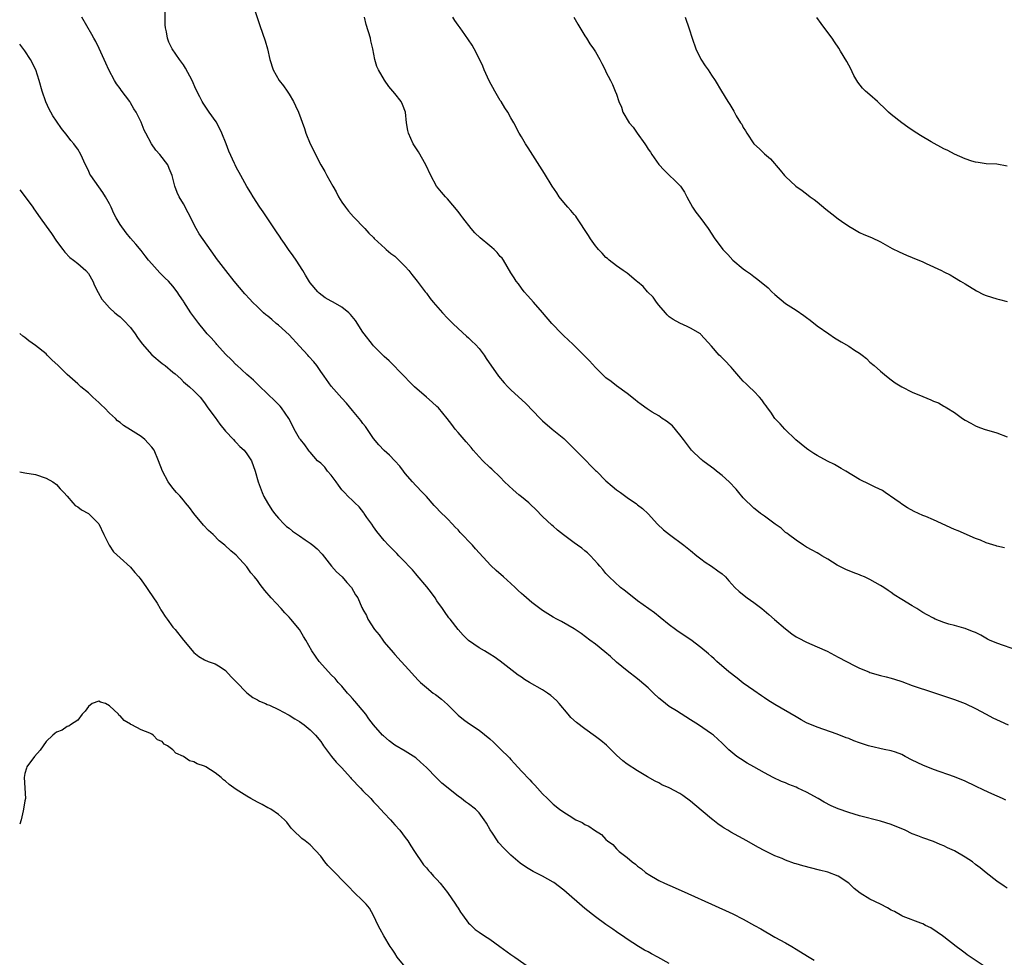
# Model space of a CAD drawing. Units: inches. Extents: x 2562000 to 2565000, y 1542000 to 1545000.
# Drawn here: x 2562000 to 2562186, y 1542655 to 1542833 of the extents above; entities that cross this region are included whole.
import ezdxf

# ---------------------------------------------------------------- set-up
doc = ezdxf.new("R2010")
doc.units = ezdxf.units.IN
doc.header["$MEASUREMENT"] = 0
doc.layers.add('LD25621542_10ft', color=123, linetype='Continuous')

msp = doc.modelspace()

# ---------------------------------------------------------------- linework, layer by layer
at = {"layer": 'LD25621542_10ft'}
for points, elevation in [([(2562186.7, 1542684.7), (2562186.1, 1542685), (2562184.09, 1542685.91), (2562182.57, 1542686.57), (2562181, 1542687.35), (2562179, 1542688.33), (2562177, 1542689.11), (2562173, 1542690.52), (2562171, 1542691.31), (2562169, 1542692.28), (2562167.67, 1542693), (2562167, 1542693.33), (2562165.8, 1542693.79), (2562165, 1542694.05), (2562163.69, 1542694.31), (2562161, 1542694.91), (2562160.71, 1542695), (2562159, 1542695.58), (2562157.96, 1542695.96), (2562157, 1542696.36), (2562156.51, 1542696.51), (2562154.8, 1542697.2), (2562151, 1542698.52), (2562149, 1542699.37), (2562147.94, 1542699.94), (2562147, 1542700.47), (2562143, 1542702.81), (2562141.67, 1542703.67), (2562141, 1542704.06), (2562140.47, 1542704.47), (2562139, 1542705.46), (2562137, 1542706.88), (2562135.82, 1542707.82), (2562134.24, 1542709), (2562131.97, 1542711), (2562131.49, 1542711.49), (2562131, 1542711.9), (2562130.44, 1542712.44), (2562129, 1542713.62), (2562127.06, 1542715.06), (2562124.65, 1542716.65), (2562124.17, 1542717), (2562123, 1542717.89), (2562121.3, 1542719.3), (2562120.2, 1542720.2), (2562117, 1542722.47), (2562116.27, 1542723), (2562114.47, 1542724.47), (2562113.78, 1542725), (2562111.59, 1542727), (2562111, 1542727.66), (2562110.39, 1542728.39), (2562109.84, 1542729), (2562109.47, 1542729.47), (2562108.08, 1542731), (2562107.53, 1542731.53), (2562107, 1542731.93), (2562106.42, 1542732.42), (2562105.62, 1542733), (2562105, 1542733.42), (2562102.97, 1542734.97), (2562101.85, 1542735.85), (2562101, 1542736.6), (2562100.78, 1542736.78), (2562099, 1542738.45), (2562097.74, 1542739.74), (2562096.73, 1542740.73), (2562096.43, 1542741), (2562095, 1542742.18), (2562094.53, 1542742.53), (2562093.45, 1542743.45), (2562091.82, 1542745), (2562091, 1542745.85), (2562089.39, 1542747.39), (2562089, 1542747.73), (2562087.67, 1542749), (2562087, 1542749.7), (2562085.84, 1542751), (2562085.47, 1542751.47), (2562084.56, 1542752.56), (2562084.13, 1542753), (2562083, 1542754.32), (2562082.43, 1542755), (2562081.85, 1542755.85), (2562080.97, 1542756.97), (2562079.27, 1542759), (2562079, 1542759.24), (2562078.11, 1542760.11), (2562077, 1542761.03), (2562074.77, 1542763), (2562073.87, 1542763.87), (2562072.8, 1542765), (2562069.94, 1542767.94), (2562069, 1542768.73), (2562067, 1542770.75), (2562066.78, 1542771), (2562065.23, 1542773), (2562065, 1542773.32), (2562063.56, 1542775.56), (2562062.66, 1542776.66), (2562062.29, 1542777), (2562061, 1542778.06), (2562059.33, 1542779), (2562059, 1542779.2), (2562057.82, 1542779.82), (2562056.71, 1542780.71), (2562056.44, 1542781), (2562055, 1542782.68), (2562054.87, 1542782.87), (2562054.11, 1542784.11), (2562053.61, 1542785), (2562052.35, 1542787), (2562051.8, 1542787.8), (2562050.89, 1542789), (2562050.11, 1542790.11), (2562049.5, 1542791), (2562049.32, 1542791.32), (2562048.53, 1542792.53), (2562046.83, 1542795), (2562046.11, 1542796.11), (2562045.48, 1542797), (2562044.2, 1542799), (2562043.76, 1542799.76), (2562043, 1542800.94), (2562041.86, 1542803), (2562041, 1542804.62), (2562040.81, 1542805), (2562040.69, 1542805.31), (2562039.62, 1542807.62), (2562039.1, 1542809), (2562038.28, 1542811), (2562037.87, 1542811.87), (2562037.17, 1542813.17), (2562035.88, 1542815), (2562035, 1542816.31), (2562034.71, 1542816.71), (2562034.54, 1542817), (2562034.12, 1542817.88), (2562033.37, 1542819.37), (2562032.64, 1542821), (2562031.37, 1542823.37), (2562031, 1542823.98), (2562030.27, 1542825), (2562028.9, 1542827), (2562028.26, 1542828.26), (2562027.96, 1542829), (2562027.79, 1542830.21), (2562027.62, 1542831), (2562027.57, 1542831.57), (2562027.57, 1542834.43)], 8530), ([(2562044.29, 1542835), (2562045.44, 1542831.44), (2562045.98, 1542829.98), (2562046.5, 1542828.5), (2562046.91, 1542827), (2562047.37, 1542825), (2562048.01, 1542823), (2562049.13, 1542821), (2562049.97, 1542819.97), (2562050.63, 1542819), (2562051, 1542818.43), (2562051.85, 1542817), (2562052.23, 1542816.23), (2562052.76, 1542815), (2562053.91, 1542811.91), (2562054.21, 1542811), (2562055.02, 1542809), (2562055.69, 1542807.69), (2562056.01, 1542807), (2562057.03, 1542805), (2562057.77, 1542803.76), (2562058.16, 1542803), (2562059.26, 1542801), (2562059.91, 1542799.91), (2562060.36, 1542799), (2562061, 1542797.94), (2562061.66, 1542797), (2562062.27, 1542796.27), (2562063.21, 1542795.21), (2562065.34, 1542793), (2562066.1, 1542792.1), (2562067, 1542791.24), (2562067.11, 1542791.11), (2562069.18, 1542789.18), (2562069.42, 1542789), (2562070.27, 1542788.26), (2562071, 1542787.71), (2562071.79, 1542787), (2562073, 1542785.78), (2562073.69, 1542785), (2562074.26, 1542784.26), (2562075.28, 1542783), (2562076.76, 1542781), (2562077, 1542780.71), (2562077.71, 1542779.71), (2562078.28, 1542779), (2562080.07, 1542777), (2562081, 1542776.02), (2562082, 1542775), (2562083, 1542774.03), (2562084.57, 1542772.57), (2562085, 1542772.24), (2562085.63, 1542771.63), (2562086.3, 1542771), (2562087, 1542770.22), (2562087.92, 1542769), (2562088.33, 1542768.33), (2562090.69, 1542765), (2562091.72, 1542763.72), (2562092.4, 1542763), (2562093, 1542762.4), (2562095.85, 1542759.85), (2562098.55, 1542757), (2562099, 1542756.56), (2562100.84, 1542755), (2562103, 1542753.2), (2562104.11, 1542752.11), (2562105.14, 1542751.14), (2562107, 1542749.23), (2562107.24, 1542749), (2562108.1, 1542748.1), (2562109, 1542747.17), (2562109.19, 1542747), (2562111, 1542745.17), (2562112.19, 1542744.19), (2562113, 1542743.51), (2562113.73, 1542743), (2562115, 1542742.04), (2562116.81, 1542740.81), (2562117, 1542740.64), (2562117.94, 1542739.94), (2562119, 1542738.94), (2562120.75, 1542737), (2562121.93, 1542735.93), (2562123.03, 1542735.03), (2562125.75, 1542733), (2562127, 1542732), (2562128.21, 1542731), (2562129, 1542730.39), (2562129.77, 1542729.77), (2562131, 1542729.05), (2562132.17, 1542728.17), (2562133, 1542727.57), (2562133.63, 1542727), (2562134.26, 1542726.26), (2562135.42, 1542725), (2562136.21, 1542724.21), (2562137.76, 1542723), (2562139, 1542722.14), (2562140.49, 1542721), (2562141.87, 1542719.87), (2562142.93, 1542718.93), (2562145, 1542717.17), (2562146.21, 1542716.21), (2562147, 1542715.67), (2562147.42, 1542715.42), (2562149, 1542714.6), (2562151, 1542713.75), (2562152.9, 1542712.9), (2562155, 1542711.82), (2562158.13, 1542710.13), (2562159, 1542709.71), (2562160.75, 1542709), (2562161, 1542708.9), (2562163, 1542708.34), (2562164.07, 1542708.07), (2562165, 1542707.82), (2562165.62, 1542707.62), (2562167, 1542707.16), (2562169, 1542706.41), (2562173, 1542705.12), (2562177, 1542703.77), (2562179, 1542703), (2562181, 1542702.04), (2562182.97, 1542700.97), (2562184.28, 1542700.28), (2562185.65, 1542699.65), (2562187.15, 1542699)], 8520), ([(2562187, 1542668.07), (2562186.42, 1542668.42), (2562185, 1542669.34), (2562183, 1542670.92), (2562181.87, 1542671.87), (2562181, 1542672.55), (2562180.38, 1542673), (2562179, 1542673.94), (2562177, 1542675.09), (2562175.68, 1542675.68), (2562175, 1542676.03), (2562174.28, 1542676.28), (2562173, 1542676.86), (2562171, 1542677.55), (2562170.07, 1542677.93), (2562169, 1542678.34), (2562167.65, 1542679), (2562167.2, 1542679.2), (2562165.79, 1542679.79), (2562165, 1542680.09), (2562163, 1542680.71), (2562159, 1542681.75), (2562157, 1542682.36), (2562155, 1542683.08), (2562153.65, 1542683.65), (2562152.31, 1542684.31), (2562151.18, 1542685), (2562149, 1542686.21), (2562147.36, 1542687), (2562147, 1542687.16), (2562145.66, 1542687.66), (2562145, 1542687.96), (2562144.26, 1542688.26), (2562142.68, 1542689), (2562141, 1542689.87), (2562138.98, 1542691), (2562137.74, 1542691.74), (2562136.51, 1542692.51), (2562135.78, 1542693), (2562135, 1542693.61), (2562134.25, 1542694.25), (2562133.5, 1542695), (2562133.24, 1542695.24), (2562133, 1542695.49), (2562131.35, 1542697), (2562131, 1542697.29), (2562128.53, 1542699), (2562127, 1542699.95), (2562124.37, 1542701.63), (2562123, 1542702.47), (2562122.28, 1542703), (2562121.57, 1542703.57), (2562121, 1542704.04), (2562120.02, 1542705), (2562119, 1542705.95), (2562117.38, 1542707.38), (2562117, 1542707.69), (2562115, 1542709.19), (2562113, 1542710.87), (2562111.89, 1542711.89), (2562110.81, 1542712.81), (2562109, 1542714.24), (2562107.97, 1542715), (2562106.3, 1542716.3), (2562105, 1542717.18), (2562102.56, 1542718.56), (2562101.7, 1542719), (2562101, 1542719.38), (2562099, 1542720.65), (2562098.49, 1542721), (2562097, 1542722.16), (2562095.95, 1542723), (2562095.44, 1542723.44), (2562095, 1542723.87), (2562094.4, 1542724.4), (2562093.81, 1542725), (2562093, 1542725.74), (2562091.59, 1542727), (2562090.2, 1542728.2), (2562089.18, 1542729.18), (2562086.3, 1542732.3), (2562085.71, 1542733), (2562085.36, 1542733.36), (2562083.81, 1542735), (2562083.4, 1542735.4), (2562083, 1542735.88), (2562082.43, 1542736.43), (2562081.95, 1542737), (2562081, 1542737.97), (2562079.46, 1542739.46), (2562079, 1542739.98), (2562078.5, 1542740.5), (2562077, 1542742.24), (2562076.28, 1542743), (2562075, 1542744.3), (2562074.37, 1542745), (2562073, 1542746.57), (2562072.68, 1542747), (2562071.99, 1542747.99), (2562071, 1542749), (2562070.03, 1542750.03), (2562069, 1542750.91), (2562067.99, 1542751.99), (2562067, 1542753.23), (2562065.49, 1542755.49), (2562065, 1542756.06), (2562064.61, 1542756.61), (2562063, 1542758.52), (2562061.91, 1542759.91), (2562061, 1542760.86), (2562059, 1542763.09), (2562057.66, 1542765), (2562057, 1542765.9), (2562056.28, 1542767), (2562055.72, 1542767.72), (2562054.75, 1542768.75), (2562054.55, 1542769), (2562053, 1542770.68), (2562051, 1542772.82), (2562049, 1542774.68), (2562048.57, 1542775), (2562047.71, 1542775.71), (2562047, 1542776.34), (2562046.61, 1542776.61), (2562046.15, 1542777), (2562045, 1542778.13), (2562044.09, 1542779), (2562043.56, 1542779.56), (2562042.61, 1542780.61), (2562040.62, 1542783), (2562039.02, 1542785), (2562037.27, 1542787.27), (2562037, 1542787.67), (2562033.98, 1542791.98), (2562033.41, 1542793), (2562031.93, 1542795.93), (2562031, 1542797.64), (2562030.2, 1542799), (2562029.81, 1542799.81), (2562029.35, 1542801), (2562029, 1542802.48), (2562028.84, 1542803), (2562028.33, 1542804.33), (2562028.03, 1542805), (2562026.55, 1542807), (2562025.78, 1542807.78), (2562024.98, 1542808.98), (2562023.86, 1542811), (2562023.57, 1542811.57), (2562023, 1542813.13), (2562022.35, 1542814.35), (2562022.06, 1542815), (2562021.63, 1542815.63), (2562021, 1542816.75), (2562020.84, 1542817), (2562019.2, 1542819.2), (2562019, 1542819.51), (2562018.35, 1542820.35), (2562017.96, 1542821), (2562016.9, 1542823), (2562016.28, 1542824.28), (2562015.06, 1542827.06), (2562014.42, 1542828.42), (2562014.06, 1542829), (2562013.69, 1542829.69), (2562011.76, 1542833)], 8540), ([(2562189, 1542713.03), (2562185, 1542714.42), (2562183.64, 1542715), (2562183.22, 1542715.22), (2562181.96, 1542715.96), (2562181, 1542716.45), (2562180.61, 1542716.61), (2562179.44, 1542717), (2562179, 1542717.19), (2562178.75, 1542717.25), (2562177, 1542717.77), (2562175.93, 1542718.07), (2562175, 1542718.35), (2562173.33, 1542719), (2562173, 1542719.15), (2562171.82, 1542719.82), (2562171, 1542720.27), (2562169.85, 1542721), (2562169, 1542721.48), (2562167, 1542722.68), (2562165.58, 1542723.58), (2562165, 1542724.02), (2562164.41, 1542724.41), (2562163.63, 1542725), (2562163, 1542725.39), (2562161, 1542726.51), (2562159.95, 1542727), (2562159.27, 1542727.27), (2562159, 1542727.4), (2562157.81, 1542727.81), (2562156.4, 1542728.4), (2562155.15, 1542729), (2562154.78, 1542729.22), (2562153, 1542730.34), (2562151.85, 1542731), (2562151.33, 1542731.33), (2562151, 1542731.52), (2562150.07, 1542732.07), (2562149, 1542732.65), (2562148.43, 1542733), (2562147, 1542733.95), (2562145.57, 1542735), (2562145.26, 1542735.26), (2562145, 1542735.42), (2562144.2, 1542736.2), (2562143.04, 1542737), (2562141, 1542738.5), (2562140.27, 1542739), (2562139.57, 1542739.57), (2562139, 1542739.98), (2562137, 1542741.97), (2562136.18, 1542743), (2562135.63, 1542743.63), (2562134.32, 1542745), (2562133, 1542746.22), (2562131.94, 1542747), (2562131.44, 1542747.44), (2562131, 1542747.8), (2562129.32, 1542749), (2562129.15, 1542749.15), (2562129, 1542749.27), (2562127.2, 1542751), (2562127, 1542751.22), (2562126.26, 1542752.26), (2562125.71, 1542753), (2562125, 1542753.89), (2562123.59, 1542755.59), (2562122.48, 1542756.48), (2562121.67, 1542757), (2562121, 1542757.48), (2562119.78, 1542758.22), (2562118.79, 1542758.79), (2562117.65, 1542759.65), (2562117, 1542760.15), (2562116.55, 1542760.55), (2562115, 1542761.72), (2562113, 1542763.15), (2562111.97, 1542763.97), (2562111, 1542764.72), (2562110.68, 1542765), (2562109.83, 1542765.83), (2562109, 1542766.67), (2562107.89, 1542767.89), (2562106.82, 1542769), (2562104.77, 1542771), (2562103.87, 1542771.87), (2562103, 1542772.66), (2562102.66, 1542773), (2562100.77, 1542775), (2562099, 1542777.06), (2562097.27, 1542779), (2562096.22, 1542780.22), (2562095.51, 1542781), (2562095, 1542781.69), (2562094.47, 1542782.47), (2562094.02, 1542783), (2562093.63, 1542783.63), (2562093, 1542784.55), (2562091.6, 1542787), (2562091.34, 1542787.34), (2562091, 1542787.7), (2562090.43, 1542788.43), (2562089.85, 1542789), (2562089.4, 1542789.4), (2562089, 1542789.71), (2562087.21, 1542791.21), (2562086.18, 1542792.18), (2562085.48, 1542793), (2562083.89, 1542795), (2562083.51, 1542795.51), (2562083, 1542796.22), (2562081, 1542798.58), (2562080.6, 1542799), (2562079.85, 1542799.86), (2562078.94, 1542801), (2562077.85, 1542803), (2562076.93, 1542805), (2562075.5, 1542807.5), (2562075, 1542808.23), (2562074.51, 1542809), (2562073.61, 1542811), (2562073.52, 1542811.52), (2562073.24, 1542813), (2562073.04, 1542815), (2562072.46, 1542816.46), (2562072.22, 1542817), (2562071, 1542818.53), (2562070.65, 1542819), (2562069.89, 1542819.89), (2562069.09, 1542821.09), (2562067.96, 1542823), (2562067.65, 1542823.65), (2562067.25, 1542825), (2562066.86, 1542827), (2562066.51, 1542828.51), (2562066.42, 1542829), (2562065.63, 1542831.63), (2562065.3, 1542833)], 8510), ([(2562186.49, 1542732.49), (2562185, 1542732.83), (2562184.88, 1542732.88), (2562183, 1542733.45), (2562181.92, 1542733.92), (2562181, 1542734.25), (2562177.7, 1542735.7), (2562177, 1542735.99), (2562173, 1542737.79), (2562171.58, 1542738.42), (2562171, 1542738.65), (2562170.21, 1542739), (2562169.39, 1542739.39), (2562168.1, 1542740.1), (2562167, 1542740.79), (2562166.73, 1542741), (2562165.72, 1542741.72), (2562163.88, 1542743), (2562163.34, 1542743.34), (2562162.01, 1542744.01), (2562161, 1542744.46), (2562159, 1542745.46), (2562156.4, 1542747), (2562155.55, 1542747.55), (2562154.25, 1542748.25), (2562152.93, 1542748.93), (2562151, 1542749.99), (2562150.37, 1542750.37), (2562149.43, 1542751), (2562149, 1542751.3), (2562146.96, 1542752.96), (2562144.85, 1542755), (2562143.99, 1542755.99), (2562143, 1542757), (2562142.21, 1542758.21), (2562141.57, 1542759), (2562141.36, 1542759.36), (2562141, 1542759.77), (2562140.53, 1542760.53), (2562140.06, 1542761), (2562139, 1542762.19), (2562138.13, 1542763), (2562137.57, 1542763.57), (2562137, 1542764.09), (2562136.57, 1542764.57), (2562136.15, 1542765), (2562135, 1542766.31), (2562134.71, 1542766.71), (2562134.39, 1542767), (2562133.75, 1542767.75), (2562132.74, 1542768.74), (2562132.42, 1542769), (2562131, 1542770.72), (2562129, 1542772.92), (2562128.9, 1542773), (2562127, 1542774.09), (2562126.4, 1542774.4), (2562125, 1542775.05), (2562123.75, 1542775.75), (2562123, 1542776.26), (2562122.62, 1542776.62), (2562122.31, 1542777), (2562121, 1542778.47), (2562120.6, 1542779), (2562119.96, 1542779.96), (2562118.88, 1542781), (2562118.02, 1542782.02), (2562117, 1542782.85), (2562116.79, 1542783), (2562115.85, 1542783.85), (2562115, 1542784.51), (2562114.26, 1542785), (2562113, 1542785.93), (2562111.61, 1542787), (2562111.29, 1542787.29), (2562111, 1542787.5), (2562110.31, 1542788.31), (2562109.61, 1542789), (2562109.34, 1542789.34), (2562109, 1542789.71), (2562108.06, 1542791), (2562107.67, 1542791.67), (2562105.52, 1542795), (2562105.29, 1542795.29), (2562105, 1542795.6), (2562104.37, 1542796.37), (2562103.78, 1542797), (2562103, 1542797.91), (2562102.15, 1542799), (2562101.71, 1542799.71), (2562100.85, 1542801), (2562099.39, 1542803.39), (2562097.14, 1542806.86), (2562096.26, 1542808.26), (2562095.76, 1542809), (2562095, 1542810.34), (2562094.6, 1542811), (2562093.56, 1542813), (2562093, 1542813.91), (2562092.43, 1542815), (2562091.85, 1542815.85), (2562091.16, 1542817), (2562091, 1542817.22), (2562089.96, 1542819), (2562088.92, 1542820.92), (2562087.96, 1542823), (2562087.71, 1542823.7), (2562087, 1542825.17), (2562086.07, 1542827), (2562085.68, 1542827.68), (2562084.28, 1542829.72), (2562083.37, 1542831), (2562083, 1542831.49), (2562082.37, 1542832.37), (2562082.03, 1542833)], 8500), ([(2562104.94, 1542833), (2562105.66, 1542831.66), (2562107, 1542829.46), (2562107.3, 1542829), (2562107.94, 1542827.94), (2562108.62, 1542827), (2562109, 1542826.43), (2562109.86, 1542825), (2562110.25, 1542824.25), (2562110.86, 1542823), (2562111, 1542822.64), (2562111.88, 1542821), (2562112.25, 1542820.24), (2562112.77, 1542819), (2562113, 1542818.4), (2562113.46, 1542817), (2562113.95, 1542815.95), (2562114.22, 1542815), (2562115.41, 1542813), (2562116.18, 1542812.18), (2562116.92, 1542811), (2562118.38, 1542809), (2562118.63, 1542808.63), (2562119, 1542807.99), (2562119.44, 1542807.44), (2562119.71, 1542807), (2562121, 1542805.1), (2562122.04, 1542804.04), (2562125, 1542801.12), (2562125.1, 1542801), (2562125.85, 1542799.85), (2562126.32, 1542799), (2562127.4, 1542797), (2562128.05, 1542796.05), (2562129, 1542794.87), (2562130.34, 1542793), (2562131.63, 1542791), (2562133, 1542789.17), (2562133.14, 1542789), (2562134.07, 1542788.07), (2562135.06, 1542787), (2562137, 1542785.32), (2562137.43, 1542785), (2562138.36, 1542784.36), (2562139, 1542783.88), (2562139.52, 1542783.52), (2562141, 1542782.3), (2562141.71, 1542781.71), (2562142.42, 1542781), (2562143, 1542780.45), (2562145, 1542778.8), (2562147, 1542777.5), (2562148.49, 1542776.49), (2562149, 1542776.09), (2562149.64, 1542775.64), (2562151, 1542774.57), (2562153.2, 1542773), (2562154.29, 1542772.29), (2562155.53, 1542771.53), (2562157, 1542770.66), (2562158.05, 1542769.95), (2562159, 1542769.34), (2562159.5, 1542769), (2562160.34, 1542768.34), (2562161, 1542767.69), (2562161.82, 1542767), (2562163, 1542765.95), (2562164.1, 1542765), (2562165, 1542764.3), (2562165.75, 1542763.75), (2562167, 1542762.98), (2562169, 1542761.99), (2562171, 1542761.14), (2562172.52, 1542760.52), (2562173, 1542760.3), (2562173.94, 1542759.94), (2562175, 1542759.34), (2562175.23, 1542759.23), (2562175.57, 1542759), (2562177, 1542758.12), (2562178.54, 1542757), (2562179, 1542756.68), (2562180.08, 1542756.08), (2562181, 1542755.59), (2562181.42, 1542755.42), (2562182.63, 1542755), (2562185, 1542754.29), (2562187, 1542753.53)], 8490), ([(2562126, 1542833), (2562126.78, 1542830.78), (2562127.34, 1542829), (2562128.05, 1542827), (2562129, 1542825.05), (2562129.8, 1542823.8), (2562130.37, 1542823), (2562131, 1542822), (2562131.67, 1542821), (2562132.86, 1542819), (2562134.08, 1542817), (2562134.48, 1542816.48), (2562135, 1542815.51), (2562135.2, 1542815.2), (2562135.67, 1542814.33), (2562136.49, 1542813), (2562136.71, 1542812.71), (2562137, 1542812.1), (2562137.44, 1542811.44), (2562137.68, 1542811), (2562139, 1542809.04), (2562140.06, 1542808.06), (2562141, 1542807.13), (2562142.15, 1542806.15), (2562144.02, 1542804.02), (2562144.82, 1542803), (2562145, 1542802.8), (2562146.94, 1542801), (2562148.15, 1542800.15), (2562149.31, 1542799.31), (2562149.68, 1542799), (2562150.44, 1542798.44), (2562151, 1542798), (2562152.63, 1542796.63), (2562153.77, 1542795.77), (2562155, 1542794.83), (2562155.63, 1542794.37), (2562157, 1542793.39), (2562157.72, 1542793), (2562159, 1542792.23), (2562159.85, 1542791.85), (2562161.27, 1542791.27), (2562163, 1542790.45), (2562165.21, 1542789.21), (2562166.53, 1542788.53), (2562167.92, 1542787.92), (2562169, 1542787.51), (2562171, 1542786.67), (2562171.66, 1542786.34), (2562174.56, 1542785), (2562175, 1542784.75), (2562176.17, 1542784.17), (2562177, 1542783.7), (2562178.15, 1542783), (2562179, 1542782.5), (2562181.15, 1542781.15), (2562182.5, 1542780.5), (2562183, 1542780.3), (2562185, 1542779.64), (2562185.52, 1542779.52), (2562187, 1542779.13)], 8480), ([(2562187, 1542804.77), (2562185, 1542805.13), (2562183, 1542805.23), (2562181.47, 1542805.47), (2562181, 1542805.51), (2562180.27, 1542805.73), (2562179, 1542806.19), (2562177, 1542807.07), (2562175.73, 1542807.73), (2562175, 1542808.06), (2562172.6, 1542809.4), (2562170.58, 1542810.58), (2562169.89, 1542811), (2562169, 1542811.58), (2562168.17, 1542812.17), (2562167.01, 1542813), (2562165, 1542814.58), (2562164.5, 1542815), (2562163.75, 1542815.75), (2562162.72, 1542816.72), (2562162.4, 1542817), (2562161, 1542818.31), (2562160.13, 1542819), (2562159.56, 1542819.56), (2562158.69, 1542820.69), (2562158.53, 1542821), (2562157.97, 1542821.97), (2562157.32, 1542823.32), (2562157, 1542823.88), (2562156.62, 1542824.62), (2562155.42, 1542826.58), (2562155.11, 1542827.11), (2562154.31, 1542828.31), (2562153.82, 1542829), (2562153, 1542830.08), (2562151.77, 1542831.77), (2562150.94, 1542832.94)], 8470), ([(2562183, 1542653.04), (2562179.41, 1542655.41), (2562179, 1542655.7), (2562178.28, 1542656.28), (2562177.31, 1542657), (2562175, 1542658.8), (2562174.71, 1542659), (2562173.73, 1542659.73), (2562172.54, 1542660.54), (2562171.54, 1542661), (2562171, 1542661.28), (2562170.61, 1542661.39), (2562167.31, 1542662.69), (2562167, 1542662.83), (2562165.61, 1542663.61), (2562165, 1542663.9), (2562164.3, 1542664.3), (2562163, 1542664.99), (2562161, 1542665.96), (2562159.11, 1542667.11), (2562158, 1542668), (2562157, 1542669), (2562155, 1542670.33), (2562153, 1542671.07), (2562151.44, 1542671.44), (2562148.26, 1542672.26), (2562147, 1542672.66), (2562146.73, 1542672.73), (2562145, 1542673.37), (2562144.35, 1542673.65), (2562143, 1542674.19), (2562141.1, 1542675.1), (2562139.79, 1542675.79), (2562137.66, 1542677), (2562134.65, 1542678.65), (2562134.09, 1542679), (2562133.39, 1542679.39), (2562133, 1542679.65), (2562132.22, 1542680.22), (2562131.27, 1542681), (2562131, 1542681.19), (2562127.83, 1542683.83), (2562127, 1542684.5), (2562125.56, 1542685.56), (2562125, 1542685.96), (2562123, 1542687.04), (2562121.61, 1542687.61), (2562121, 1542687.96), (2562120.32, 1542688.32), (2562118.85, 1542689.15), (2562117, 1542690.25), (2562115, 1542691.52), (2562114.17, 1542692.17), (2562113, 1542693.23), (2562111.1, 1542695.1), (2562110.01, 1542696.01), (2562109, 1542696.79), (2562107, 1542698.19), (2562105.41, 1542699.41), (2562104.38, 1542700.38), (2562103.83, 1542701), (2562102.16, 1542703), (2562101.61, 1542703.61), (2562100.56, 1542704.56), (2562099.96, 1542705), (2562099, 1542705.6), (2562096.52, 1542707), (2562095.57, 1542707.57), (2562095, 1542707.97), (2562094.37, 1542708.37), (2562093.25, 1542709.25), (2562091, 1542711.05), (2562089.85, 1542711.85), (2562089, 1542712.38), (2562088, 1542713), (2562087, 1542713.56), (2562085, 1542714.92), (2562084.91, 1542715), (2562083.95, 1542715.95), (2562083.01, 1542717), (2562081.51, 1542719), (2562081.27, 1542719.27), (2562080.44, 1542720.44), (2562080.08, 1542721), (2562079, 1542722.43), (2562078.65, 1542723), (2562077.98, 1542723.98), (2562077.1, 1542725.1), (2562075.27, 1542727.27), (2562075, 1542727.55), (2562074.36, 1542728.36), (2562073.7, 1542729), (2562073, 1542729.78), (2562071.76, 1542731), (2562071.4, 1542731.4), (2562069.81, 1542733), (2562069, 1542733.86), (2562067.61, 1542735.61), (2562067, 1542736.46), (2562066.66, 1542737), (2562065.76, 1542738.24), (2562065.23, 1542739), (2562065.15, 1542739.15), (2562064.25, 1542740.25), (2562063.46, 1542741), (2562063, 1542741.49), (2562062.22, 1542742.22), (2562061.49, 1542743), (2562061, 1542743.48), (2562060.34, 1542744.34), (2562059.92, 1542745), (2562059, 1542746.24), (2562058.28, 1542747), (2562057.76, 1542747.76), (2562057, 1542748.51), (2562056.39, 1542749), (2562055, 1542750.59), (2562054.83, 1542750.83), (2562054.69, 1542751), (2562053.99, 1542752), (2562053.16, 1542753), (2562053, 1542753.22), (2562052, 1542755), (2562051.66, 1542755.66), (2562050.96, 1542756.96), (2562049.56, 1542759), (2562049.31, 1542759.31), (2562048.33, 1542760.33), (2562047, 1542761.59), (2562045.27, 1542763.27), (2562045, 1542763.49), (2562044.26, 1542764.26), (2562043.4, 1542765), (2562043, 1542765.33), (2562041.1, 1542767.1), (2562041, 1542767.16), (2562040.13, 1542768.13), (2562039, 1542769.15), (2562037.32, 1542771), (2562037.18, 1542771.18), (2562036.24, 1542772.24), (2562035.52, 1542773), (2562035, 1542773.68), (2562033.9, 1542775), (2562033, 1542776.23), (2562032.42, 1542777), (2562031.07, 1542779.07), (2562031, 1542779.2), (2562030.27, 1542780.27), (2562029.83, 1542781), (2562029, 1542782.06), (2562028.15, 1542783), (2562027.55, 1542783.55), (2562027, 1542784.12), (2562026.55, 1542784.55), (2562025, 1542786.29), (2562024.4, 1542787), (2562023.78, 1542787.78), (2562023, 1542788.81), (2562021.98, 1542789.98), (2562021, 1542791.17), (2562020.13, 1542792.13), (2562019, 1542793.75), (2562018.27, 1542795), (2562017.82, 1542795.82), (2562017.32, 1542797), (2562017, 1542797.66), (2562016.26, 1542799), (2562015.77, 1542799.77), (2562013.45, 1542803), (2562013.29, 1542803.29), (2562013, 1542803.96), (2562012.46, 1542805), (2562011.57, 1542807), (2562011, 1542808), (2562010.56, 1542808.56), (2562010.26, 1542809), (2562009.67, 1542809.67), (2562009, 1542810.56), (2562007.9, 1542811.9), (2562007, 1542813.28), (2562006.28, 1542814.28), (2562005.89, 1542815), (2562005.56, 1542815.56), (2562004.94, 1542816.94), (2562004.24, 1542819), (2562003.66, 1542821), (2562003.03, 1542823), (2562002.06, 1542825), (2562001, 1542826.62), (2562000, 1542827.89)], 8550), ([(2562000, 1542800.27), (2562001.04, 1542799), (2562002.47, 1542797), (2562002.67, 1542796.67), (2562003.87, 1542795), (2562005, 1542793.39), (2562006.02, 1542792.02), (2562007, 1542790.59), (2562008.14, 1542789), (2562008.52, 1542788.52), (2562009.51, 1542787.51), (2562010.18, 1542787), (2562011, 1542786.34), (2562012.53, 1542785), (2562013, 1542784.42), (2562013.83, 1542783), (2562014.19, 1542782.19), (2562014.85, 1542780.85), (2562015.58, 1542779.58), (2562016.04, 1542779), (2562017, 1542777.92), (2562018.03, 1542777), (2562018.56, 1542776.56), (2562019, 1542776.25), (2562019.63, 1542775.63), (2562021, 1542774.2), (2562021.85, 1542773), (2562022.31, 1542772.31), (2562023.16, 1542771.16), (2562025, 1542769.05), (2562027, 1542767.4), (2562027.52, 1542767), (2562029, 1542765.75), (2562029.43, 1542765.43), (2562030.49, 1542764.49), (2562031, 1542763.96), (2562032.18, 1542763), (2562033, 1542762.24), (2562034.15, 1542761), (2562035, 1542759.98), (2562035.37, 1542759.37), (2562035.61, 1542759), (2562037, 1542757.16), (2562037.89, 1542755.89), (2562039, 1542754.57), (2562040.5, 1542753), (2562040.72, 1542752.72), (2562041, 1542752.47), (2562041.71, 1542751.71), (2562042.51, 1542751), (2562043, 1542750.32), (2562043.86, 1542749), (2562044.57, 1542747), (2562045.13, 1542745), (2562045.88, 1542743), (2562046.24, 1542742.24), (2562046.93, 1542741), (2562047.72, 1542739.72), (2562048.26, 1542739), (2562049, 1542738.12), (2562050.08, 1542737), (2562050.54, 1542736.54), (2562051, 1542736.2), (2562051.66, 1542735.66), (2562053, 1542734.78), (2562054.03, 1542734.03), (2562055, 1542733.41), (2562055.53, 1542733), (2562056.3, 1542732.3), (2562057.27, 1542731.28), (2562059.07, 1542729), (2562059.98, 1542727.98), (2562061.04, 1542727), (2562061.94, 1542725.94), (2562062.81, 1542725), (2562063.61, 1542723.61), (2562064.02, 1542723), (2562064.79, 1542721.21), (2562064.89, 1542721), (2562064.94, 1542720.94), (2562065, 1542720.8), (2562065.67, 1542719.67), (2562065.89, 1542719), (2562067.2, 1542717), (2562068.05, 1542716.05), (2562068.74, 1542715), (2562069, 1542714.65), (2562070.69, 1542712.69), (2562071, 1542712.32), (2562072.24, 1542711), (2562073, 1542710.12), (2562075.43, 1542707.43), (2562075.87, 1542707), (2562077, 1542706.02), (2562078.3, 1542705), (2562078.73, 1542704.73), (2562079, 1542704.5), (2562079.86, 1542703.86), (2562081, 1542702.84), (2562082.81, 1542701), (2562083, 1542700.83), (2562084.01, 1542700.01), (2562085, 1542699.31), (2562087, 1542697.99), (2562089, 1542696.3), (2562089.69, 1542695.69), (2562091, 1542694.46), (2562092.72, 1542692.72), (2562093, 1542692.39), (2562093.67, 1542691.67), (2562095, 1542690.17), (2562096.58, 1542688.58), (2562097, 1542688.1), (2562097.54, 1542687.54), (2562098.02, 1542687), (2562099, 1542685.91), (2562099.91, 1542685), (2562101, 1542683.98), (2562102.24, 1542683), (2562103, 1542682.45), (2562104.54, 1542681.46), (2562105, 1542681.18), (2562105.33, 1542681), (2562106.48, 1542680.48), (2562107, 1542680.12), (2562107.79, 1542679.79), (2562108.84, 1542679), (2562110.19, 1542678.19), (2562111, 1542677.27), (2562111.29, 1542677), (2562112.29, 1542676.29), (2562113, 1542675.47), (2562113.26, 1542675.26), (2562113.52, 1542675), (2562115, 1542673.86), (2562115.95, 1542673), (2562116.6, 1542672.6), (2562117, 1542672.23), (2562117.71, 1542671.71), (2562118.5, 1542671), (2562118.81, 1542670.81), (2562119, 1542670.67), (2562121, 1542669.52), (2562122.06, 1542669), (2562124.11, 1542668.11), (2562126.49, 1542667), (2562130.98, 1542665), (2562135, 1542663.18), (2562137, 1542662.18), (2562139.16, 1542661), (2562140.31, 1542660.31), (2562143, 1542658.77), (2562145, 1542657.68), (2562146.2, 1542657), (2562147, 1542656.51), (2562149.15, 1542655.15), (2562150.43, 1542654.43)], 8560), ([(2562123, 1542653.79), (2562120.85, 1542655), (2562119.62, 1542655.63), (2562119, 1542655.98), (2562118.33, 1542656.33), (2562117.16, 1542657), (2562115, 1542658.37), (2562114.14, 1542659), (2562113.47, 1542659.47), (2562113, 1542659.77), (2562112.3, 1542660.3), (2562111, 1542661.17), (2562109, 1542662.6), (2562107, 1542664.16), (2562103, 1542667.66), (2562101.11, 1542669.11), (2562101, 1542669.19), (2562099, 1542670.3), (2562097.21, 1542671.21), (2562095.93, 1542671.93), (2562094.76, 1542672.76), (2562093, 1542674.3), (2562092.27, 1542675), (2562091.64, 1542675.64), (2562090.69, 1542676.69), (2562090.47, 1542677), (2562089.54, 1542678.46), (2562089.11, 1542679.11), (2562088.37, 1542680.37), (2562087.97, 1542681), (2562087, 1542682.32), (2562086.28, 1542683), (2562085, 1542684.01), (2562084.42, 1542684.42), (2562083.66, 1542685), (2562083, 1542685.46), (2562079.95, 1542687.95), (2562078.94, 1542688.94), (2562077, 1542690.91), (2562075.92, 1542691.92), (2562075, 1542692.74), (2562073, 1542693.97), (2562071, 1542695.15), (2562069.94, 1542695.94), (2562068.86, 1542696.86), (2562068.72, 1542697), (2562067, 1542698.97), (2562066.13, 1542700.13), (2562065.55, 1542701), (2562063.46, 1542703.46), (2562063, 1542703.95), (2562062.52, 1542704.52), (2562062.07, 1542705), (2562061, 1542706.28), (2562060.32, 1542707), (2562059.72, 1542707.72), (2562059, 1542708.46), (2562058.44, 1542709), (2562056.69, 1542711), (2562056.01, 1542712.01), (2562055.3, 1542713), (2562054.21, 1542715), (2562053.73, 1542715.73), (2562053.01, 1542717), (2562051.36, 1542719), (2562051, 1542719.39), (2562050.2, 1542720.2), (2562049.49, 1542721), (2562047.63, 1542723), (2562046.41, 1542724.41), (2562046, 1542725), (2562045.55, 1542725.55), (2562045, 1542726.31), (2562044.47, 1542727), (2562043.78, 1542727.78), (2562043, 1542728.88), (2562041, 1542731.11), (2562039.95, 1542731.95), (2562038.82, 1542733), (2562037.8, 1542733.8), (2562036.62, 1542735), (2562035.78, 1542735.78), (2562034.79, 1542736.79), (2562032.98, 1542739), (2562032.15, 1542740.15), (2562031.42, 1542741), (2562031, 1542741.53), (2562030.32, 1542742.32), (2562029.7, 1542743), (2562029, 1542743.81), (2562028.12, 1542745), (2562027.01, 1542747), (2562026.3, 1542749), (2562025.44, 1542751), (2562025, 1542751.57), (2562024.34, 1542752.34), (2562023.7, 1542753), (2562023, 1542753.56), (2562021, 1542754.84), (2562019.67, 1542755.67), (2562019, 1542756.22), (2562018.55, 1542756.55), (2562018.11, 1542757), (2562017, 1542758.02), (2562016.06, 1542759), (2562015.51, 1542759.51), (2562015, 1542760), (2562013.87, 1542761), (2562013, 1542761.83), (2562011.58, 1542763), (2562011, 1542763.56), (2562009, 1542765.31), (2562007.3, 1542767), (2562006.11, 1542768.11), (2562005.23, 1542769), (2562005, 1542769.21), (2562003, 1542770.81), (2562001.73, 1542771.73), (2562001, 1542772.31), (2562000.6, 1542772.6), (2562000, 1542773.07)], 8570), ([(2562000, 1542746.86), (2562001, 1542746.73), (2562003, 1542746.41), (2562005, 1542745.69), (2562006.28, 1542745), (2562007, 1542744.47), (2562007.69, 1542743.69), (2562008.35, 1542743), (2562009, 1542742.26), (2562010.07, 1542741), (2562010.52, 1542740.52), (2562011, 1542740.23), (2562011.68, 1542739.68), (2562013, 1542738.99), (2562015, 1542737.05), (2562015.93, 1542735), (2562016.97, 1542732.97), (2562017.74, 1542731.74), (2562019, 1542730.62), (2562021, 1542728.81), (2562021.81, 1542727.81), (2562022.54, 1542727), (2562022.74, 1542726.74), (2562023, 1542726.45), (2562024.03, 1542725), (2562024.41, 1542724.41), (2562025.23, 1542723.23), (2562026, 1542722), (2562026.6, 1542721), (2562026.74, 1542720.74), (2562027, 1542720.35), (2562027.52, 1542719.52), (2562027.9, 1542719), (2562029, 1542717.5), (2562029.42, 1542717), (2562031, 1542715.04), (2562033, 1542712.65), (2562033.93, 1542711.93), (2562035, 1542711.3), (2562035.7, 1542711), (2562037, 1542710.52), (2562037.95, 1542709.95), (2562039, 1542709.26), (2562040.07, 1542708.07), (2562041, 1542707.13), (2562043, 1542705.03), (2562044.13, 1542704.13), (2562045, 1542703.69), (2562045.43, 1542703.43), (2562046.54, 1542703), (2562046.85, 1542702.85), (2562047.31, 1542702.69), (2562049, 1542701.88), (2562050.87, 1542700.87), (2562051, 1542700.83), (2562052.09, 1542700.09), (2562053, 1542699.58), (2562053.88, 1542699), (2562055, 1542698.04), (2562056.03, 1542697), (2562057, 1542695.84), (2562057.33, 1542695.33), (2562057.5, 1542695), (2562059.05, 1542693), (2562059.93, 1542691.93), (2562061, 1542690.8), (2562062.61, 1542689), (2562062.78, 1542688.78), (2562064.51, 1542687), (2562065, 1542686.47), (2562066.48, 1542685), (2562066.71, 1542684.71), (2562067, 1542684.41), (2562067.71, 1542683.71), (2562069, 1542682.27), (2562070.19, 1542681), (2562070.57, 1542680.57), (2562071, 1542680.03), (2562071.96, 1542679), (2562073, 1542677.61), (2562073.5, 1542677), (2562074.06, 1542676.06), (2562074.76, 1542675), (2562075, 1542674.61), (2562076.06, 1542673), (2562076.45, 1542672.45), (2562077, 1542671.87), (2562077.38, 1542671.38), (2562077.76, 1542671), (2562078.34, 1542670.34), (2562079, 1542669.7), (2562079.6, 1542669), (2562081, 1542667.22), (2562082.54, 1542665), (2562082.7, 1542664.7), (2562083, 1542664.28), (2562083.49, 1542663.49), (2562083.87, 1542663), (2562085, 1542661.44), (2562085.2, 1542661.2), (2562086.23, 1542660.23), (2562087, 1542659.72), (2562088.03, 1542659), (2562089, 1542658.37), (2562090.93, 1542657), (2562093, 1542655.5), (2562093.76, 1542655), (2562096.54, 1542653)], 8580), ([(2562073, 1542653.12), (2562071.49, 1542655), (2562071, 1542655.71), (2562070.5, 1542656.5), (2562070.14, 1542657), (2562068.93, 1542659), (2562068.28, 1542660.28), (2562067.85, 1542661), (2562067, 1542662.86), (2562066.24, 1542664.24), (2562065.61, 1542665), (2562065, 1542665.64), (2562063.29, 1542667.29), (2562062.29, 1542668.29), (2562061.62, 1542669), (2562061.33, 1542669.33), (2562059.66, 1542671), (2562059, 1542671.72), (2562058.35, 1542672.35), (2562057.79, 1542673), (2562057, 1542674.07), (2562055, 1542676.22), (2562054.05, 1542677), (2562053.43, 1542677.43), (2562051.77, 1542679), (2562051.41, 1542679.41), (2562050.56, 1542680.56), (2562050.13, 1542681), (2562049, 1542682), (2562047.56, 1542683), (2562047.19, 1542683.19), (2562047, 1542683.27), (2562045.89, 1542683.89), (2562045, 1542684.32), (2562043.76, 1542685), (2562043, 1542685.45), (2562041, 1542686.75), (2562039.69, 1542687.69), (2562039, 1542688.29), (2562038.58, 1542688.58), (2562038.13, 1542689), (2562037, 1542689.87), (2562035.22, 1542691), (2562035, 1542691.12), (2562033.58, 1542691.58), (2562033, 1542691.94), (2562032.15, 1542692.15), (2562031.01, 1542693), (2562029.58, 1542693.58), (2562029, 1542694.27), (2562027.98, 1542695), (2562027.33, 1542695.33), (2562027, 1542695.79), (2562026.11, 1542696.11), (2562025.28, 1542697), (2562025, 1542697.18), (2562024.62, 1542697.38), (2562023, 1542698.05), (2562021.21, 1542699), (2562021.06, 1542699.06), (2562021, 1542699.11), (2562019.77, 1542699.77), (2562019, 1542700.71), (2562018.8, 1542700.8), (2562018.69, 1542701), (2562017, 1542702.6), (2562016.25, 1542703), (2562015.29, 1542703.29), (2562015, 1542703.45), (2562013.7, 1542703), (2562013, 1542702.44), (2562012.42, 1542701.58), (2562011.83, 1542701), (2562011, 1542699.87), (2562009.63, 1542699), (2562009.3, 1542698.7), (2562009, 1542698.64), (2562008.04, 1542697.96), (2562007, 1542697.61), (2562006.68, 1542697.32), (2562006.28, 1542697), (2562005, 1542695.79), (2562004.42, 1542695), (2562003.85, 1542694.15), (2562002.81, 1542693), (2562001.34, 1542691), (2562001.26, 1542690.74), (2562001, 1542689.77), (2562000.82, 1542689), (2562001.08, 1542685), (2562001, 1542684.58), (2562000.74, 1542683), (2562000.68, 1542682.68), (2562000.25, 1542681), (2562000, 1542680.15)], 8590)]:
    msp.add_lwpolyline(points, dxfattribs=dict(at, elevation=elevation))

doc.saveas('drawing.dxf')
